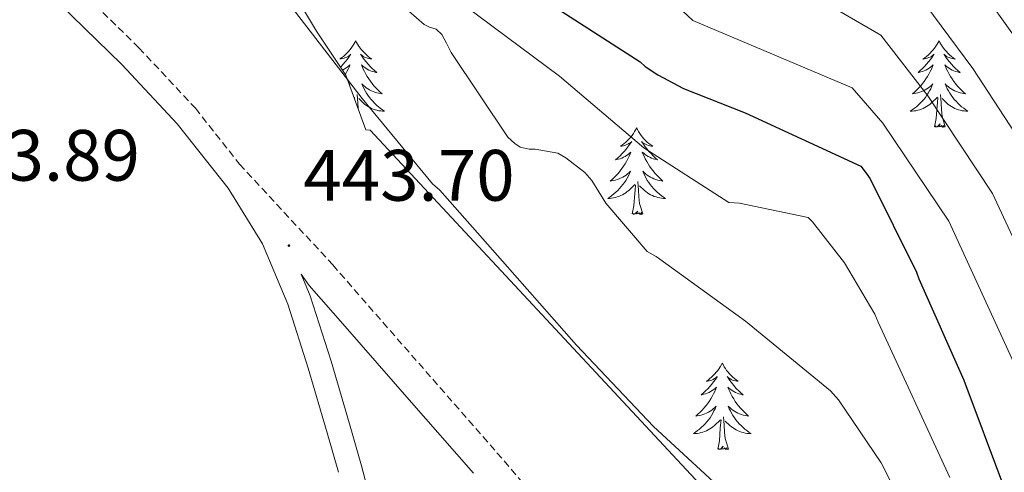
# Model space of a CAD drawing. Units: metres. Extents: x 579687 to 584176, y 4693794 to 4696816.
# Drawn here: x 583305 to 583441, y 4694932 to 4694994 of the extents above; entities that cross this region are included whole.
import ezdxf
from ezdxf.enums import TextEntityAlignment as Align

# ---------------------------------------------------------------- set-up
doc = ezdxf.new("R2010")
doc.units = ezdxf.units.M
doc.header["$MEASUREMENT"] = 0
doc.linetypes.add('TRAZOSX2', pattern=[1.5, 1, -0.5])
for name, color, linetype, lineweight in [('Carátula', 7, 'Continuous', 5), ('Level 21', 19, 'Continuous', 0), ('Level 35', 92, 'Continuous', 0), ('Level 36', 19, 'Continuous', 40), ('Level 4', 36, 'Continuous', 30), ('Level 41', 19, 'Continuous', 0), ('Level 5', 36, 'Continuous', 0), ('Level 7', 1, 'Continuous', 0)]:
    doc.layers.add(name, color=color, linetype=linetype, lineweight=lineweight)
doc.styles.add('Arial', font='ARIAL.TTF', dxfattribs={"height": 0.2})

# ---------------------------------------------------------------- blocks, each defined once
blk = doc.blocks.new('5PATER')
at = {"layer": 'Carátula', "linetype": 'Continuous', "lineweight": 5}
h = blk.add_hatch(color=250, dxfattribs=at)
edge = h.paths.add_edge_path()
edge.add_ellipse((0, 0), major_axis=(-1.33, -1.34), ratio=0.999422, start_angle=0, end_angle=360)

msp = doc.modelspace()

# ---------------------------------------------------------------- linework, layer by layer
at = {"layer": 'Level 21', "color": 19, "linetype": 'Continuous', "lineweight": 0}
for points in [[(583190.21, 4695135.23, 442.03), (583200.25, 4695124.4, 441.78), (583210.31, 4695113.6, 441.58), (583217.28, 4695105.61, 441.64), (583224, 4695097.41, 441.77), (583232.37, 4695086.03, 441.99), (583240.77, 4695074.69, 442.22), (583250.36, 4695062.77, 442.22), (583259.97, 4695050.88, 442.22), (583265.75, 4695043.76, 442.61), (583271.56, 4695036.67, 442.99), (583276.34, 4695031.19, 443.05), (583281.35, 4695025.92, 443.12), (583290.09, 4695017.09, 443.21), (583298.88, 4695008.32, 443.31), (583309.18, 4694998.23, 443.41), (583319.49, 4694988.16, 443.5), (583327.14, 4694979.97, 443.54), (583334.15, 4694971.13, 443.56), (583338.92, 4694963.43, 443.67), (583342.4, 4694955.13, 443.88), (583345.22, 4694946.29, 444.22), (583347.84, 4694937.41, 444.65), (583349.38, 4694931.95, 445.02)], [(583368.01, 4694931.83, 443.88), (583359.17, 4694941.93, 443.56), (583350.3, 4694952.05, 443.37), (583345.36, 4694957.72, 443.4), (583344.26, 4694959.26, 443.81), (583345.51, 4694956.28, 443.88), (583348.38, 4694947.26, 444.22), (583351.02, 4694938.32, 444.65), (583352.56, 4694932.82, 445.02), (583354.06, 4694927.25, 445.36)]]:
    msp.add_polyline3d(points, dxfattribs=at)
at = {"layer": 'Level 21', "color": 19, "linetype": 'TRAZOSX2', "lineweight": 0}
msp.add_polyline3d([(583212.77, 4695115.81, 441.58), (583219.8, 4695107.74, 441.64), (583226.62, 4695099.43, 441.77), (583235.03, 4695087.99, 441.99), (583243.39, 4695076.71, 442.22), (583252.93, 4695064.84, 442.22), (583262.54, 4695052.96, 442.22), (583268.31, 4695045.85, 442.61), (583274.08, 4695038.8, 442.99), (583278.78, 4695033.42, 443.05), (583283.72, 4695028.22, 443.12), (583292.43, 4695019.42, 443.21), (583301.21, 4695010.67, 443.31), (583311.49, 4695000.59, 443.41), (583321.86, 4694990.47, 443.5), (583329.64, 4694982.13, 443.54), (583335.75, 4694974.43, 443.56), (583348.61, 4694960.54, 443.4), (583353.54, 4694954.88, 443.37), (583362.41, 4694944.77, 443.56), (583371.27, 4694934.65, 443.88), (583379.85, 4694924.67, 444.07)], dxfattribs=at)
at = {"layer": 'Level 35', "color": 92, "linetype": 'Continuous', "lineweight": 0, "ltscale": 0.5}
for points in [[(583350.41, 4694986.69, 441.88), (583346.35, 4694992.75, 441.57), (583341.23, 4695001.41, 441), (583337.6, 4695009.28, 440.3), (583333.15, 4695024.71, 438.71), (583330.93, 4695032.37, 437.91), (583327.94, 4695039.68, 437.1), (583324.4, 4695045.48, 436.4), (583318.17, 4695053.67, 435.34)], [(583425.45, 4694902.23, 441.4), (583353.78, 4694979.12, 440.79), (583353.18, 4694979.18, 440.76), (583350.41, 4694986.69, 441.88)]]:
    msp.add_polyline3d(points, dxfattribs=at)
at = {"layer": 'Level 36', "color": 92, "linetype": 'Continuous', "lineweight": 0}
for points in [[(583351.77, 4694991.44, 0.01), (583351.66, 4694991.22, 0.01), (583351.51, 4694990.95, 0.01), (583351.34, 4694990.68, 0.01), (583351.16, 4694990.43, 0.01), (583350.96, 4694990.18, 0.01), (583350.76, 4694989.94, 0.01), (583350.54, 4694989.71, 0.01), (583350.31, 4694989.5, 0.01), (583350.07, 4694989.29, 0.01), (583349.82, 4694989.1, 0.01), (583349.56, 4694988.93, 0.01), (583349.76, 4694988.95, 0.01), (583349.96, 4694988.99, 0.01), (583350.16, 4694989.04, 0.01), (583350.35, 4694989.11, 0.01), (583350.54, 4694989.19, 0.01), (583350.72, 4694989.29, 0.01), (583350.9, 4694989.41, 0.01), (583351.1, 4694989.6, 0.01), (583351.06, 4694989.53, 0.01), (583350.83, 4694989.19, 0.01), (583350.59, 4694988.85, 0.01), (583350.33, 4694988.53, 0.01), (583350.06, 4694988.21, 0.01), (583349.78, 4694987.9, 0.01), (583349.67, 4694987.79, 0.01)], [(583351.77, 4694991.44, 0.01), (583351.88, 4694991.22, 0.01), (583352.04, 4694990.95, 0.01), (583352.21, 4694990.68, 0.01), (583352.39, 4694990.43, 0.01), (583352.58, 4694990.18, 0.01), (583352.79, 4694989.94, 0.01), (583353.01, 4694989.71, 0.01), (583353.24, 4694989.5, 0.01), (583353.48, 4694989.29, 0.01), (583353.73, 4694989.1, 0.01), (583353.99, 4694988.93, 0.01), (583353.79, 4694988.95, 0.01), (583353.59, 4694988.99, 0.01), (583353.39, 4694989.04, 0.01), (583353.19, 4694989.11, 0.01), (583353, 4694989.19, 0.01), (583352.82, 4694989.29, 0.01), (583352.65, 4694989.41, 0.01), (583352.44, 4694989.6, 0.01), (583352.49, 4694989.53, 0.01), (583352.72, 4694989.19, 0.01), (583352.96, 4694988.85, 0.01), (583353.22, 4694988.53, 0.01), (583353.48, 4694988.21, 0.01), (583353.76, 4694987.9, 0.01), (583354.06, 4694987.61, 0.01), (583354.36, 4694987.33, 0.01), (583354.67, 4694987.06, 0.01), (583354.55, 4694987.08, 0.01), (583354.3, 4694987.14, 0.01), (583354.06, 4694987.21, 0.01), (583353.82, 4694987.3, 0.01), (583353.59, 4694987.4, 0.01), (583353.37, 4694987.52, 0.01), (583353.15, 4694987.65, 0.01), (583352.95, 4694987.79, 0.01), (583352.75, 4694987.95, 0.01), (583352.56, 4694988.12, 0.01), (583352.65, 4694987.9, 0.01), (583352.81, 4694987.54, 0.01), (583352.98, 4694987.19, 0.01), (583353.16, 4694986.84, 0.01), (583353.36, 4694986.5, 0.01), (583353.57, 4694986.17, 0.01), (583353.8, 4694985.85, 0.01), (583354.04, 4694985.53, 0.01), (583354.29, 4694985.23, 0.01), (583354.56, 4694984.94, 0.01), (583354.83, 4694984.66, 0.01), (583355.12, 4694984.39, 0.01), (583355.41, 4694984.13, 0.01), (583355.22, 4694984.15, 0.01), (583354.95, 4694984.2, 0.01), (583354.69, 4694984.26, 0.01), (583354.43, 4694984.34, 0.01), (583354.17, 4694984.44, 0.01), (583353.93, 4694984.55, 0.01), (583353.68, 4694984.67, 0.01), (583353.45, 4694984.81, 0.01), (583353.23, 4694984.96, 0.01), (583353.01, 4694985.12, 0.01), (583352.8, 4694985.3, 0.01), (583352.61, 4694985.48, 0.01), (583352.75, 4694985.16, 0.01)], [(583432.28, 4694991.44, 0.01), (583432.17, 4694991.22, 0.01), (583432.01, 4694990.95, 0.01), (583431.84, 4694990.68, 0.01), (583431.66, 4694990.42, 0.01), (583431.47, 4694990.18, 0.01), (583431.26, 4694989.94, 0.01), (583431.04, 4694989.71, 0.01), (583430.81, 4694989.5, 0.01), (583430.57, 4694989.29, 0.01), (583430.32, 4694989.1, 0.01), (583430.06, 4694988.92, 0.01), (583430.26, 4694988.95, 0.01), (583430.46, 4694988.99, 0.01), (583430.66, 4694989.04, 0.01), (583430.86, 4694989.11, 0.01), (583431.05, 4694989.19, 0.01), (583431.23, 4694989.29, 0.01), (583431.4, 4694989.41, 0.01), (583431.61, 4694989.6, 0.01), (583431.56, 4694989.53, 0.01), (583431.34, 4694989.19, 0.01), (583431.09, 4694988.85, 0.01), (583430.84, 4694988.52, 0.01), (583430.57, 4694988.21, 0.01), (583430.29, 4694987.9, 0.01), (583430, 4694987.61, 0.01), (583429.69, 4694987.33, 0.01), (583429.38, 4694987.05, 0.01), (583429.5, 4694987.08, 0.01), (583429.75, 4694987.14, 0.01), (583429.99, 4694987.21, 0.01), (583430.23, 4694987.3, 0.01), (583430.46, 4694987.4, 0.01), (583430.68, 4694987.52, 0.01), (583430.9, 4694987.65, 0.01), (583431.1, 4694987.79, 0.01), (583431.3, 4694987.95, 0.01), (583431.49, 4694988.12, 0.01), (583431.4, 4694987.9, 0.01), (583431.24, 4694987.54, 0.01), (583431.07, 4694987.18, 0.01), (583430.89, 4694986.84, 0.01), (583430.69, 4694986.5, 0.01), (583430.48, 4694986.17, 0.01), (583430.25, 4694985.84, 0.01), (583430.01, 4694985.53, 0.01), (583429.76, 4694985.23, 0.01), (583429.5, 4694984.94, 0.01), (583429.22, 4694984.66, 0.01), (583428.93, 4694984.39, 0.01), (583428.64, 4694984.13, 0.01), (583428.83, 4694984.15, 0.01), (583429.1, 4694984.2, 0.01), (583429.36, 4694984.26, 0.01), (583429.62, 4694984.34, 0.01), (583429.88, 4694984.44, 0.01), (583430.12, 4694984.54, 0.01), (583430.37, 4694984.67, 0.01), (583430.6, 4694984.81, 0.01), (583430.82, 4694984.95, 0.01), (583431.04, 4694985.12, 0.01), (583431.25, 4694985.29, 0.01), (583431.44, 4694985.48, 0.01), (583431.3, 4694985.16, 0.01)], [(583432.28, 4694991.44, 0.01), (583432.39, 4694991.22, 0.01), (583432.54, 4694990.95, 0.01), (583432.71, 4694990.68, 0.01), (583432.89, 4694990.42, 0.01), (583433.09, 4694990.18, 0.01), (583433.3, 4694989.94, 0.01), (583433.51, 4694989.71, 0.01), (583433.74, 4694989.5, 0.01), (583433.98, 4694989.29, 0.01), (583434.24, 4694989.1, 0.01), (583434.5, 4694988.92, 0.01), (583434.3, 4694988.95, 0.01), (583434.09, 4694988.99, 0.01), (583433.89, 4694989.04, 0.01), (583433.7, 4694989.11, 0.01), (583433.51, 4694989.19, 0.01), (583433.33, 4694989.29, 0.01), (583433.16, 4694989.41, 0.01), (583432.95, 4694989.6, 0.01), (583432.99, 4694989.53, 0.01), (583433.22, 4694989.19, 0.01), (583433.46, 4694988.85, 0.01), (583433.72, 4694988.52, 0.01), (583433.99, 4694988.21, 0.01), (583434.27, 4694987.9, 0.01), (583434.56, 4694987.61, 0.01), (583434.86, 4694987.33, 0.01), (583435.18, 4694987.05, 0.01), (583435.05, 4694987.08, 0.01), (583434.81, 4694987.14, 0.01), (583434.56, 4694987.21, 0.01), (583434.33, 4694987.3, 0.01), (583434.1, 4694987.4, 0.01), (583433.87, 4694987.52, 0.01), (583433.66, 4694987.65, 0.01), (583433.45, 4694987.79, 0.01), (583433.25, 4694987.95, 0.01), (583433.07, 4694988.12, 0.01), (583433.16, 4694987.9, 0.01), (583433.31, 4694987.54, 0.01), (583433.48, 4694987.18, 0.01), (583433.67, 4694986.84, 0.01), (583433.87, 4694986.5, 0.01), (583434.08, 4694986.17, 0.01), (583434.31, 4694985.84, 0.01), (583434.54, 4694985.53, 0.01), (583434.8, 4694985.23, 0.01), (583435.06, 4694984.94, 0.01), (583435.34, 4694984.66, 0.01), (583435.62, 4694984.39, 0.01), (583435.92, 4694984.13, 0.01), (583435.72, 4694984.15, 0.01), (583435.46, 4694984.2, 0.01), (583435.19, 4694984.26, 0.01), (583434.93, 4694984.34, 0.01), (583434.68, 4694984.44, 0.01), (583434.43, 4694984.54, 0.01), (583434.19, 4694984.67, 0.01), (583433.96, 4694984.81, 0.01), (583433.73, 4694984.95, 0.01), (583433.52, 4694985.12, 0.01), (583433.31, 4694985.29, 0.01), (583433.11, 4694985.48, 0.01), (583433.26, 4694985.16, 0.01)], [(583349.94, 4694987.39, 0.01), (583349.95, 4694987.4, 0.01), (583350.18, 4694987.52, 0.01), (583350.39, 4694987.65, 0.01), (583350.6, 4694987.79, 0.01), (583350.8, 4694987.95, 0.01), (583350.98, 4694988.12, 0.01), (583350.9, 4694987.9, 0.01), (583350.74, 4694987.54, 0.01), (583350.57, 4694987.19, 0.01), (583350.38, 4694986.84, 0.01), (583350.35, 4694986.78, 0.01)], [(583350.88, 4694985.43, 0.01), (583350.94, 4694985.48, 0.01), (583350.89, 4694985.38, 0.01)], [(583352.75, 4694985.16, 0.01), (583352.9, 4694984.84, 0.01), (583353.07, 4694984.52, 0.01), (583353.26, 4694984.22, 0.01), (583353.45, 4694983.92, 0.01), (583353.66, 4694983.63, 0.01), (583353.89, 4694983.35, 0.01), (583354.12, 4694983.09, 0.01), (583354.37, 4694982.83, 0.01), (583354.63, 4694982.58, 0.01), (583354.9, 4694982.35, 0.01), (583355.17, 4694982.13, 0.01), (583355.46, 4694981.92, 0.01), (583355.75, 4694981.73, 0.01), (583355.49, 4694981.74, 0.01), (583355.22, 4694981.76, 0.01), (583354.96, 4694981.8, 0.01), (583354.7, 4694981.86, 0.01), (583354.45, 4694981.93, 0.01), (583354.2, 4694982.02, 0.01), (583353.96, 4694982.12, 0.01), (583353.72, 4694982.24, 0.01), (583353.49, 4694982.37, 0.01), (583353.26, 4694982.51, 0.01), (583353.05, 4694982.67, 0.01), (583352.85, 4694982.84, 0.01), (583352.19, 4694983.46, 0.01)], [(583431.3, 4694985.16, 0.01), (583431.15, 4694984.83, 0.01), (583430.98, 4694984.52, 0.01), (583430.79, 4694984.22, 0.01), (583430.6, 4694983.92, 0.01), (583430.39, 4694983.63, 0.01), (583430.16, 4694983.35, 0.01), (583429.93, 4694983.09, 0.01), (583429.68, 4694982.83, 0.01), (583429.42, 4694982.58, 0.01), (583429.16, 4694982.35, 0.01), (583428.88, 4694982.13, 0.01), (583428.59, 4694981.92, 0.01), (583428.3, 4694981.73, 0.01), (583428.56, 4694981.73, 0.01), (583428.83, 4694981.76, 0.01), (583429.09, 4694981.8, 0.01), (583429.35, 4694981.86, 0.01), (583429.6, 4694981.93, 0.01), (583429.85, 4694982.02, 0.01), (583430.1, 4694982.12, 0.01), (583430.33, 4694982.24, 0.01), (583430.56, 4694982.37, 0.01), (583430.79, 4694982.51, 0.01), (583431, 4694982.67, 0.01), (583431.2, 4694982.84, 0.01), (583432.05, 4694983.64, 0.01)], [(583433.26, 4694985.16, 0.01), (583433.41, 4694984.83, 0.01), (583433.58, 4694984.52, 0.01), (583433.76, 4694984.22, 0.01), (583433.96, 4694983.92, 0.01), (583434.17, 4694983.63, 0.01), (583434.39, 4694983.35, 0.01), (583434.63, 4694983.09, 0.01), (583434.87, 4694982.83, 0.01), (583435.13, 4694982.58, 0.01), (583435.4, 4694982.35, 0.01), (583435.68, 4694982.13, 0.01), (583435.97, 4694981.92, 0.01), (583436.26, 4694981.73, 0.01), (583435.99, 4694981.73, 0.01), (583435.73, 4694981.76, 0.01), (583435.47, 4694981.8, 0.01), (583435.21, 4694981.86, 0.01), (583434.95, 4694981.93, 0.01), (583434.7, 4694982.02, 0.01), (583434.46, 4694982.12, 0.01), (583434.22, 4694982.24, 0.01), (583433.99, 4694982.37, 0.01), (583433.77, 4694982.51, 0.01), (583433.56, 4694982.67, 0.01), (583433.35, 4694982.84, 0.01), (583432.7, 4694983.46, 0.01)], [(583351.54, 4694983.63, 0.01), (583351.54, 4694983.64, 0.01)], [(583351.61, 4694983.45, 0.01), (583351.62, 4694983.61, 0.01)], [(583352.1, 4694982.13, 0.01), (583352.06, 4694982.88, 0.01), (583351.96, 4694984.05, 0.01)], [(583431.66, 4694979.59, 0.01), (583431.9, 4694980.71, 0.01), (583432.02, 4694982.45, 0.01), (583432.06, 4694982.88, 0.01), (583432.13, 4694983.61, 0.01)], [(583433.13, 4694979.59, 0.01), (583432.7, 4694981.03, 0.01), (583432.61, 4694981.93, 0.01), (583432.56, 4694982.88, 0.01), (583432.46, 4694984.05, 0.01)], [(583390.54, 4694979.42, 0.01), (583390.43, 4694979.2, 0.01), (583390.27, 4694978.92, 0.01), (583390.1, 4694978.66, 0.01), (583389.92, 4694978.4, 0.01), (583389.73, 4694978.15, 0.01), (583389.52, 4694977.91, 0.01), (583389.3, 4694977.69, 0.01), (583389.07, 4694977.47, 0.01), (583388.83, 4694977.27, 0.01), (583388.58, 4694977.08, 0.01), (583388.32, 4694976.9, 0.01), (583388.52, 4694976.92, 0.01), (583388.72, 4694976.96, 0.01), (583388.92, 4694977.01, 0.01), (583389.12, 4694977.08, 0.01), (583389.31, 4694977.17, 0.01), (583389.49, 4694977.27, 0.01), (583389.66, 4694977.38, 0.01), (583389.87, 4694977.57, 0.01), (583389.83, 4694977.51, 0.01), (583389.6, 4694977.16, 0.01), (583389.35, 4694976.83, 0.01), (583389.1, 4694976.5, 0.01), (583388.83, 4694976.18, 0.01), (583388.55, 4694975.88, 0.01), (583388.26, 4694975.58, 0.01), (583387.95, 4694975.3, 0.01), (583387.64, 4694975.03, 0.01), (583387.76, 4694975.05, 0.01), (583388.01, 4694975.11, 0.01), (583388.25, 4694975.18, 0.01), (583388.49, 4694975.27, 0.01), (583388.72, 4694975.37, 0.01), (583388.94, 4694975.49, 0.01), (583389.16, 4694975.62, 0.01), (583389.37, 4694975.77, 0.01), (583389.56, 4694975.93, 0.01), (583389.75, 4694976.1, 0.01), (583389.66, 4694975.87, 0.01), (583389.51, 4694975.51, 0.01), (583389.34, 4694975.16, 0.01), (583389.15, 4694974.81, 0.01), (583388.95, 4694974.47, 0.01), (583388.74, 4694974.14, 0.01), (583388.51, 4694973.82, 0.01), (583388.27, 4694973.51, 0.01), (583388.02, 4694973.2, 0.01), (583387.76, 4694972.91, 0.01), (583387.48, 4694972.63, 0.01), (583387.2, 4694972.36, 0.01), (583386.9, 4694972.1, 0.01), (583387.09, 4694972.13, 0.01), (583387.36, 4694972.17, 0.01), (583387.62, 4694972.24, 0.01), (583387.88, 4694972.32, 0.01), (583388.14, 4694972.41, 0.01), (583388.39, 4694972.52, 0.01), (583388.63, 4694972.64, 0.01), (583388.86, 4694972.78, 0.01), (583389.09, 4694972.93, 0.01), (583389.3, 4694973.09, 0.01), (583389.51, 4694973.27, 0.01), (583389.7, 4694973.46, 0.01), (583389.56, 4694973.13, 0.01)], [(583390.54, 4694979.42, 0.01), (583390.65, 4694979.2, 0.01), (583390.8, 4694978.92, 0.01), (583390.97, 4694978.66, 0.01), (583391.16, 4694978.4, 0.01), (583391.35, 4694978.15, 0.01), (583391.56, 4694977.91, 0.01), (583391.78, 4694977.69, 0.01), (583392, 4694977.47, 0.01), (583392.24, 4694977.27, 0.01), (583392.5, 4694977.08, 0.01), (583392.76, 4694976.9, 0.01), (583392.56, 4694976.92, 0.01), (583392.35, 4694976.96, 0.01), (583392.16, 4694977.01, 0.01), (583391.96, 4694977.08, 0.01), (583391.77, 4694977.17, 0.01), (583391.59, 4694977.27, 0.01), (583391.42, 4694977.38, 0.01), (583391.21, 4694977.57, 0.01), (583391.25, 4694977.51, 0.01), (583391.48, 4694977.16, 0.01), (583391.72, 4694976.83, 0.01), (583391.98, 4694976.5, 0.01), (583392.25, 4694976.18, 0.01), (583392.53, 4694975.88, 0.01), (583392.82, 4694975.58, 0.01), (583393.12, 4694975.3, 0.01), (583393.44, 4694975.03, 0.01), (583393.31, 4694975.05, 0.01), (583393.07, 4694975.11, 0.01), (583392.82, 4694975.18, 0.01), (583392.59, 4694975.27, 0.01), (583392.36, 4694975.37, 0.01), (583392.14, 4694975.49, 0.01), (583391.92, 4694975.62, 0.01), (583391.71, 4694975.77, 0.01), (583391.52, 4694975.93, 0.01), (583391.33, 4694976.1, 0.01), (583391.42, 4694975.87, 0.01), (583391.57, 4694975.51, 0.01), (583391.74, 4694975.16, 0.01), (583391.93, 4694974.81, 0.01), (583392.13, 4694974.47, 0.01), (583392.34, 4694974.14, 0.01), (583392.57, 4694973.82, 0.01), (583392.81, 4694973.51, 0.01), (583393.06, 4694973.2, 0.01), (583393.32, 4694972.91, 0.01), (583393.6, 4694972.63, 0.01), (583393.88, 4694972.36, 0.01), (583394.18, 4694972.1, 0.01), (583393.98, 4694972.13, 0.01), (583393.72, 4694972.17, 0.01), (583393.45, 4694972.24, 0.01), (583393.2, 4694972.32, 0.01), (583392.94, 4694972.41, 0.01), (583392.69, 4694972.52, 0.01), (583392.45, 4694972.64, 0.01), (583392.22, 4694972.78, 0.01), (583391.99, 4694972.93, 0.01), (583391.78, 4694973.09, 0.01), (583391.57, 4694973.27, 0.01), (583391.38, 4694973.46, 0.01), (583391.52, 4694973.13, 0.01)], [(583433.13, 4694979.59, 0.01), (583432.96, 4694979.52, 0.01), (583432.94, 4694979.76, 0.01), (583432.75, 4694979.54, 0.01), (583432.62, 4694979.74, 0.01), (583432.5, 4694979.63, 0.01), (583432.23, 4694979.58, 0.01), (583432.43, 4694979.97, 0.01), (583432.04, 4694979.59, 0.01), (583431.86, 4694979.54, 0.01), (583431.82, 4694979.7, 0.01), (583431.66, 4694979.59, 0.01)], [(583389.56, 4694973.13, 0.01), (583389.41, 4694972.81, 0.01), (583389.24, 4694972.5, 0.01), (583389.06, 4694972.19, 0.01), (583388.86, 4694971.89, 0.01), (583388.65, 4694971.61, 0.01), (583388.42, 4694971.33, 0.01), (583388.19, 4694971.06, 0.01), (583387.94, 4694970.8, 0.01), (583387.69, 4694970.56, 0.01), (583387.42, 4694970.32, 0.01), (583387.14, 4694970.1, 0.01), (583386.85, 4694969.89, 0.01), (583386.56, 4694969.7, 0.01), (583386.82, 4694969.71, 0.01), (583387.09, 4694969.74, 0.01), (583387.35, 4694969.78, 0.01), (583387.61, 4694969.83, 0.01), (583387.86, 4694969.91, 0.01), (583388.11, 4694969.99, 0.01), (583388.36, 4694970.1, 0.01), (583388.6, 4694970.21, 0.01), (583388.82, 4694970.34, 0.01), (583389.05, 4694970.49, 0.01), (583389.26, 4694970.65, 0.01), (583389.46, 4694970.81, 0.01), (583390.31, 4694971.61, 0.01)], [(583391.52, 4694973.13, 0.01), (583391.67, 4694972.81, 0.01), (583391.84, 4694972.5, 0.01), (583392.02, 4694972.19, 0.01), (583392.22, 4694971.89, 0.01), (583392.43, 4694971.61, 0.01), (583392.65, 4694971.33, 0.01), (583392.89, 4694971.06, 0.01), (583393.13, 4694970.8, 0.01), (583393.39, 4694970.56, 0.01), (583393.66, 4694970.32, 0.01), (583393.94, 4694970.1, 0.01), (583394.23, 4694969.89, 0.01), (583394.52, 4694969.7, 0.01), (583394.25, 4694969.71, 0.01), (583393.99, 4694969.73, 0.01), (583393.73, 4694969.78, 0.01), (583393.47, 4694969.83, 0.01), (583393.22, 4694969.91, 0.01), (583392.96, 4694969.99, 0.01), (583392.72, 4694970.09, 0.01), (583392.48, 4694970.21, 0.01), (583392.25, 4694970.34, 0.01), (583392.03, 4694970.49, 0.01), (583391.82, 4694970.65, 0.01), (583391.62, 4694970.81, 0.01), (583390.96, 4694971.43, 0.01)], [(583389.92, 4694967.57, 0.01), (583390.16, 4694968.68, 0.01), (583390.28, 4694970.43, 0.01), (583390.33, 4694970.86, 0.01), (583390.39, 4694971.58, 0.01)], [(583391.39, 4694967.57, 0.01), (583390.96, 4694969.01, 0.01), (583390.87, 4694969.91, 0.01), (583390.82, 4694970.86, 0.01), (583390.72, 4694972.02, 0.01)], [(583391.39, 4694967.57, 0.01), (583391.22, 4694967.5, 0.01), (583391.2, 4694967.74, 0.01), (583391.01, 4694967.51, 0.01), (583390.89, 4694967.72, 0.01), (583390.76, 4694967.61, 0.01), (583390.5, 4694967.56, 0.01), (583390.69, 4694967.95, 0.01), (583390.31, 4694967.57, 0.01), (583390.12, 4694967.51, 0.01), (583390.08, 4694967.68, 0.01), (583389.92, 4694967.57, 0.01)], [(583402.36, 4694947, 0.01), (583402.24, 4694946.79, 0.01), (583402.09, 4694946.51, 0.01), (583401.92, 4694946.24, 0.01), (583401.74, 4694945.99, 0.01), (583401.54, 4694945.74, 0.01), (583401.34, 4694945.5, 0.01), (583401.12, 4694945.27, 0.01), (583400.89, 4694945.06, 0.01), (583400.65, 4694944.86, 0.01), (583400.4, 4694944.67, 0.01), (583400.14, 4694944.49, 0.01), (583400.34, 4694944.51, 0.01), (583400.54, 4694944.55, 0.01), (583400.74, 4694944.6, 0.01), (583400.93, 4694944.67, 0.01), (583401.12, 4694944.76, 0.01), (583401.3, 4694944.86, 0.01), (583401.48, 4694944.97, 0.01), (583401.68, 4694945.16, 0.01), (583401.64, 4694945.09, 0.01), (583401.41, 4694944.75, 0.01), (583401.17, 4694944.41, 0.01), (583400.91, 4694944.09, 0.01), (583400.64, 4694943.77, 0.01), (583400.36, 4694943.47, 0.01), (583400.07, 4694943.17, 0.01), (583399.77, 4694942.89, 0.01), (583399.46, 4694942.62, 0.01), (583399.58, 4694942.64, 0.01), (583399.83, 4694942.7, 0.01), (583400.07, 4694942.77, 0.01), (583400.3, 4694942.86, 0.01), (583400.54, 4694942.96, 0.01), (583400.76, 4694943.08, 0.01), (583400.98, 4694943.21, 0.01), (583401.18, 4694943.36, 0.01), (583401.38, 4694943.51, 0.01), (583401.57, 4694943.68, 0.01), (583401.48, 4694943.46, 0.01), (583401.32, 4694943.1, 0.01), (583401.15, 4694942.75, 0.01), (583400.97, 4694942.4, 0.01), (583400.77, 4694942.06, 0.01), (583400.55, 4694941.73, 0.01), (583400.33, 4694941.41, 0.01), (583400.09, 4694941.09, 0.01), (583399.84, 4694940.79, 0.01), (583399.57, 4694940.5, 0.01), (583399.3, 4694940.22, 0.01), (583399.01, 4694939.95, 0.01), (583398.71, 4694939.69, 0.01), (583398.91, 4694939.72, 0.01), (583399.18, 4694939.76, 0.01), (583399.44, 4694939.83, 0.01), (583399.7, 4694939.91, 0.01), (583399.95, 4694940, 0.01), (583400.2, 4694940.11, 0.01), (583400.44, 4694940.23, 0.01), (583400.68, 4694940.37, 0.01), (583400.9, 4694940.52, 0.01), (583401.12, 4694940.68, 0.01), (583401.32, 4694940.86, 0.01), (583401.52, 4694941.05, 0.01), (583401.38, 4694940.72, 0.01)], [(583402.36, 4694947, 0.01), (583402.47, 4694946.79, 0.01), (583402.62, 4694946.51, 0.01), (583402.79, 4694946.24, 0.01), (583402.97, 4694945.99, 0.01), (583403.16, 4694945.74, 0.01), (583403.37, 4694945.5, 0.01), (583403.59, 4694945.27, 0.01), (583403.82, 4694945.06, 0.01), (583404.06, 4694944.86, 0.01), (583404.31, 4694944.67, 0.01), (583404.57, 4694944.49, 0.01), (583404.37, 4694944.51, 0.01), (583404.17, 4694944.55, 0.01), (583403.97, 4694944.6, 0.01), (583403.78, 4694944.67, 0.01), (583403.59, 4694944.76, 0.01), (583403.41, 4694944.86, 0.01), (583403.23, 4694944.97, 0.01), (583403.03, 4694945.16, 0.01), (583403.07, 4694945.09, 0.01), (583403.3, 4694944.75, 0.01), (583403.54, 4694944.41, 0.01), (583403.8, 4694944.09, 0.01), (583404.06, 4694943.77, 0.01), (583404.34, 4694943.47, 0.01), (583404.64, 4694943.17, 0.01), (583404.94, 4694942.89, 0.01), (583405.25, 4694942.62, 0.01), (583405.13, 4694942.64, 0.01), (583404.88, 4694942.7, 0.01), (583404.64, 4694942.77, 0.01), (583404.4, 4694942.86, 0.01), (583404.17, 4694942.96, 0.01), (583403.95, 4694943.08, 0.01), (583403.74, 4694943.21, 0.01), (583403.53, 4694943.36, 0.01), (583403.33, 4694943.51, 0.01), (583403.14, 4694943.68, 0.01), (583403.23, 4694943.46, 0.01), (583403.39, 4694943.1, 0.01), (583403.56, 4694942.75, 0.01), (583403.74, 4694942.4, 0.01), (583403.94, 4694942.06, 0.01), (583404.16, 4694941.73, 0.01), (583404.38, 4694941.41, 0.01), (583404.62, 4694941.09, 0.01), (583404.87, 4694940.79, 0.01), (583405.14, 4694940.5, 0.01), (583405.41, 4694940.22, 0.01), (583405.7, 4694939.95, 0.01), (583406, 4694939.69, 0.01), (583405.8, 4694939.72, 0.01), (583405.53, 4694939.76, 0.01), (583405.27, 4694939.83, 0.01), (583405.01, 4694939.91, 0.01), (583404.76, 4694940, 0.01), (583404.51, 4694940.11, 0.01), (583404.27, 4694940.23, 0.01), (583404.03, 4694940.37, 0.01), (583403.81, 4694940.52, 0.01), (583403.59, 4694940.68, 0.01), (583403.39, 4694940.86, 0.01), (583403.19, 4694941.05, 0.01), (583403.33, 4694940.72, 0.01)], [(583401.38, 4694940.72, 0.01), (583401.22, 4694940.4, 0.01), (583401.05, 4694940.08, 0.01), (583400.87, 4694939.78, 0.01), (583400.67, 4694939.48, 0.01), (583400.46, 4694939.19, 0.01), (583400.24, 4694938.92, 0.01), (583400.01, 4694938.65, 0.01), (583399.76, 4694938.39, 0.01), (583399.5, 4694938.15, 0.01), (583399.23, 4694937.91, 0.01), (583398.95, 4694937.69, 0.01), (583398.66, 4694937.48, 0.01), (583398.38, 4694937.29, 0.01), (583398.64, 4694937.3, 0.01), (583398.9, 4694937.32, 0.01), (583399.16, 4694937.36, 0.01), (583399.42, 4694937.42, 0.01), (583399.68, 4694937.49, 0.01), (583399.93, 4694937.58, 0.01), (583400.17, 4694937.68, 0.01), (583400.41, 4694937.8, 0.01), (583400.64, 4694937.93, 0.01), (583400.86, 4694938.07, 0.01), (583401.08, 4694938.23, 0.01), (583401.28, 4694938.4, 0.01), (583402.13, 4694939.2, 0.01)], [(583403.33, 4694940.72, 0.01), (583403.49, 4694940.4, 0.01), (583403.66, 4694940.08, 0.01), (583403.84, 4694939.78, 0.01), (583404.04, 4694939.48, 0.01), (583404.25, 4694939.19, 0.01), (583404.47, 4694938.92, 0.01), (583404.7, 4694938.65, 0.01), (583404.95, 4694938.39, 0.01), (583405.21, 4694938.15, 0.01), (583405.48, 4694937.91, 0.01), (583405.76, 4694937.69, 0.01), (583406.04, 4694937.48, 0.01), (583406.34, 4694937.29, 0.01), (583406.07, 4694937.3, 0.01), (583405.81, 4694937.32, 0.01), (583405.54, 4694937.36, 0.01), (583405.29, 4694937.42, 0.01), (583405.03, 4694937.49, 0.01), (583404.78, 4694937.58, 0.01), (583404.54, 4694937.68, 0.01), (583404.3, 4694937.8, 0.01), (583404.07, 4694937.93, 0.01), (583403.85, 4694938.07, 0.01), (583403.63, 4694938.23, 0.01), (583403.43, 4694938.4, 0.01), (583402.77, 4694939.02, 0.01)], [(583401.74, 4694935.15, 0.01), (583401.98, 4694936.27, 0.01), (583402.09, 4694938.01, 0.01), (583402.14, 4694938.45, 0.01), (583402.2, 4694939.17, 0.01)], [(583403.21, 4694935.15, 0.01), (583402.78, 4694936.59, 0.01), (583402.69, 4694937.5, 0.01), (583402.64, 4694938.45, 0.01), (583402.54, 4694939.61, 0.01)], [(583403.21, 4694935.15, 0.01), (583403.03, 4694935.09, 0.01), (583403.01, 4694935.32, 0.01), (583402.82, 4694935.1, 0.01), (583402.7, 4694935.31, 0.01), (583402.58, 4694935.2, 0.01), (583402.31, 4694935.14, 0.01), (583402.51, 4694935.54, 0.01), (583402.12, 4694935.16, 0.01), (583401.93, 4694935.1, 0.01), (583401.89, 4694935.26, 0.01), (583401.74, 4694935.15, 0.01)]]:
    msp.add_polyline3d(points, dxfattribs=at)
at = {"layer": 'Level 4', "color": 36, "linetype": 'Continuous', "lineweight": 30}
msp.add_polyline3d([(583378.15, 4694996.79, 425.01), (583391.01, 4694988.51, 425.01), (583391.71, 4694987.91, 425.01), (583393.49, 4694986.72, 425.01), (583396.99, 4694984.86, 425.01), (583405.51, 4694981.51, 425.01), (583421.47, 4694974.16, 425.01), (583422.23, 4694973.2, 425.01), (583422.77, 4694972.39, 425.01), (583429.18, 4694959.54, 425.01), (583429.48, 4694958.61, 425.01), (583435.69, 4694944.63, 425.01), (583441.17, 4694930.03, 425.01)], dxfattribs=at)
at = {"layer": 'Level 5', "color": 36, "linetype": 'Continuous', "lineweight": 0}
for points in [[(583355.86, 4695091.94, 405.01), (583356.96, 4695085.1, 405.01), (583357.89, 4695084.06, 405.01), (583361.44, 4695079.43, 405.01), (583365.92, 4695074.23, 405.01), (583367.7, 4695071.21, 405.01), (583374.47, 4695057.93, 405.01), (583379.99, 4695042.64, 405.01), (583381.44, 4695039.38, 405.01), (583388.76, 4695031.37, 405.01), (583432.19, 4695006.67, 405.01), (583443.14, 4694991.37, 405.01), (583451.72, 4694978.08, 405.01), (583456.52, 4694967.89, 405.01), (583461.62, 4694959.04, 405.01), (583463.09, 4694956.53, 405.01), (583465.24, 4694953.09, 405.01), (583471.92, 4694939.26, 405.01), (583475.06, 4694933.51, 405.01), (583476.35, 4694931.26, 405.01)], [(583261.93, 4695090.56, 440.01), (583264.64, 4695085.12, 440.01), (583271.29, 4695071.14, 440.01), (583273.65, 4695067.43, 440.01), (583274.65, 4695066.22, 440.01), (583285.41, 4695054.34, 440.01), (583296.64, 4695043.56, 440.01), (583308.01, 4695033.55, 440.01), (583309.73, 4695032.44, 440.01), (583323.11, 4695024.81, 440.01), (583324.09, 4695024.08, 440.01), (583325.19, 4695023, 440.01), (583326.57, 4695021.27, 440.01), (583335.03, 4695008.67, 440.01), (583343.47, 4694995.36, 440.01), (583352.65, 4694983.48, 440.01), (583362.38, 4694971.73, 440.01), (583363.39, 4694970.84, 440.01), (583372.03, 4694961.07, 440.01), (583382.26, 4694949.48, 440.01), (583392.87, 4694938.28, 440.01), (583404.14, 4694927.87, 440.01)], [(583336.55, 4695090.54, 415.01), (583340.14, 4695084.68, 415.01), (583343.58, 4695078.47, 415.01), (583345.66, 4695076.55, 415.01), (583350.16, 4695072.09, 415.01), (583355.86, 4695066.33, 415.01), (583356.78, 4695064.79, 415.01), (583363.35, 4695052.35, 415.01), (583367.83, 4695037.87, 415.01), (583370.6, 4695029.95, 415.01), (583377.8, 4695019.14, 415.01), (583424.25, 4694992.19, 415.01), (583430.74, 4694983.85, 415.01), (583439.66, 4694970.39, 415.01), (583443.64, 4694961.8, 415.01), (583448.96, 4694951.03, 415.01), (583450.91, 4694946.54, 415.01), (583451.99, 4694944.81, 415.01), (583457.44, 4694931.88, 415.01)], [(583327.61, 4695088.62, 420.01), (583332.29, 4695081.06, 420.01), (583336.9, 4695075.15, 420.01), (583339.54, 4695072.8, 420.01), (583344.52, 4695068.41, 420.01), (583350.83, 4695062.39, 420.01), (583351.32, 4695061.59, 420.01), (583357.79, 4695049.56, 420.01), (583361.75, 4695035.49, 420.01), (583365.17, 4695025.24, 420.01), (583398.3, 4694994.21, 420.01), (583420.28, 4694984.96, 420.01), (583424.53, 4694980.09, 420.01), (583433.63, 4694966.55, 420.01), (583437.21, 4694958.75, 420.01), (583442.62, 4694947.02, 420.01), (583444.82, 4694941.55, 420.01), (583445.36, 4694940.67, 420.01), (583450.2, 4694928.19, 420.01)], [(583348, 4695088.31, 410.01), (583350.27, 4695081.78, 410.01), (583351.78, 4695080.31, 410.01), (583355.8, 4695075.76, 410.01), (583360.89, 4695070.28, 410.01), (583362.24, 4695068, 410.01), (583368.91, 4695055.14, 410.01), (583373.91, 4695040.25, 410.01), (583376.02, 4695034.67, 410.01), (583406.89, 4695009.73, 410.01), (583428.22, 4694999.43, 410.01), (583436.94, 4694987.61, 410.01), (583445.69, 4694974.24, 410.01), (583450.08, 4694964.84, 410.01), (583455.29, 4694955.03, 410.01), (583457, 4694951.54, 410.01), (583458.62, 4694948.95, 410.01), (583464.68, 4694935.57, 410.01), (583467.88, 4694928.64, 410.01)], [(583429.44, 4694923.16, 435.01), (583424.3, 4694933.25, 435.01), (583418.39, 4694941.95, 435.01), (583417.3, 4694943.19, 435.01), (583405.56, 4694952.77, 435.01), (583393.26, 4694961.68, 435.01), (583391.99, 4694962.4, 435.01), (583386.3, 4694969.05, 435.01), (583384.34, 4694972.16, 435.01), (583383.39, 4694973.3, 435.01), (583380.76, 4694975.32, 435.01), (583379.69, 4694975.92, 435.01), (583376.56, 4694976.48, 435.01), (583375.72, 4694976.5, 435.01), (583374.49, 4694976.76, 435.01), (583373.72, 4694977.26, 435.01), (583372.77, 4694978.17, 435.01), (583364.95, 4694989.84, 435.01), (583364.31, 4694991.12, 435.01), (583363.67, 4694992.28, 435.01), (583362.87, 4694993.03, 435.01), (583361.95, 4694993.32, 435.01), (583361.23, 4694993.7, 435.01), (583359.11, 4694995.54, 435.01)], [(583366.96, 4694996.16, 430.01), (583379.88, 4694986.55, 430.01), (583391.55, 4694976.66, 430.01), (583403.28, 4694969.15, 430.01), (583404.75, 4694969.05, 430.01), (583414.23, 4694967.07, 430.01), (583414.83, 4694966.48, 430.01), (583419.21, 4694960.83, 430.01), (583423.42, 4694953.74, 430.01), (583423.9, 4694952.63, 430.01), (583433.75, 4694931.23, 430.01)]]:
    msp.add_polyline3d(points, dxfattribs=at)

# ---------------------------------------------------------------- block references
at = {"layer": 'Level 7', "color": 19, "linetype": 'Continuous', "lineweight": 0, "xscale": 0.09999962242176151, "yscale": 0.09999962242176151, "rotation": 0.6195339138570521}
msp.add_blockref('5PATER', (583342.56, 4694963.2, 443.7), dxfattribs=at)

# ---------------------------------------------------------------- texts
at = {"layer": 'Level 41', "color": 19, "linetype": 'Continuous', "lineweight": 0, "style": 'Arial'}
for s, p in [('443.89', (583292.84, 4694969.96, 443.9)), ('443.70', (583344.55, 4694967.2, 443.7))]:
    msp.add_text(s, height=7, dxfattribs=at).set_placement(p, align=Align.BOTTOM_LEFT)

doc.saveas('drawing.dxf')
